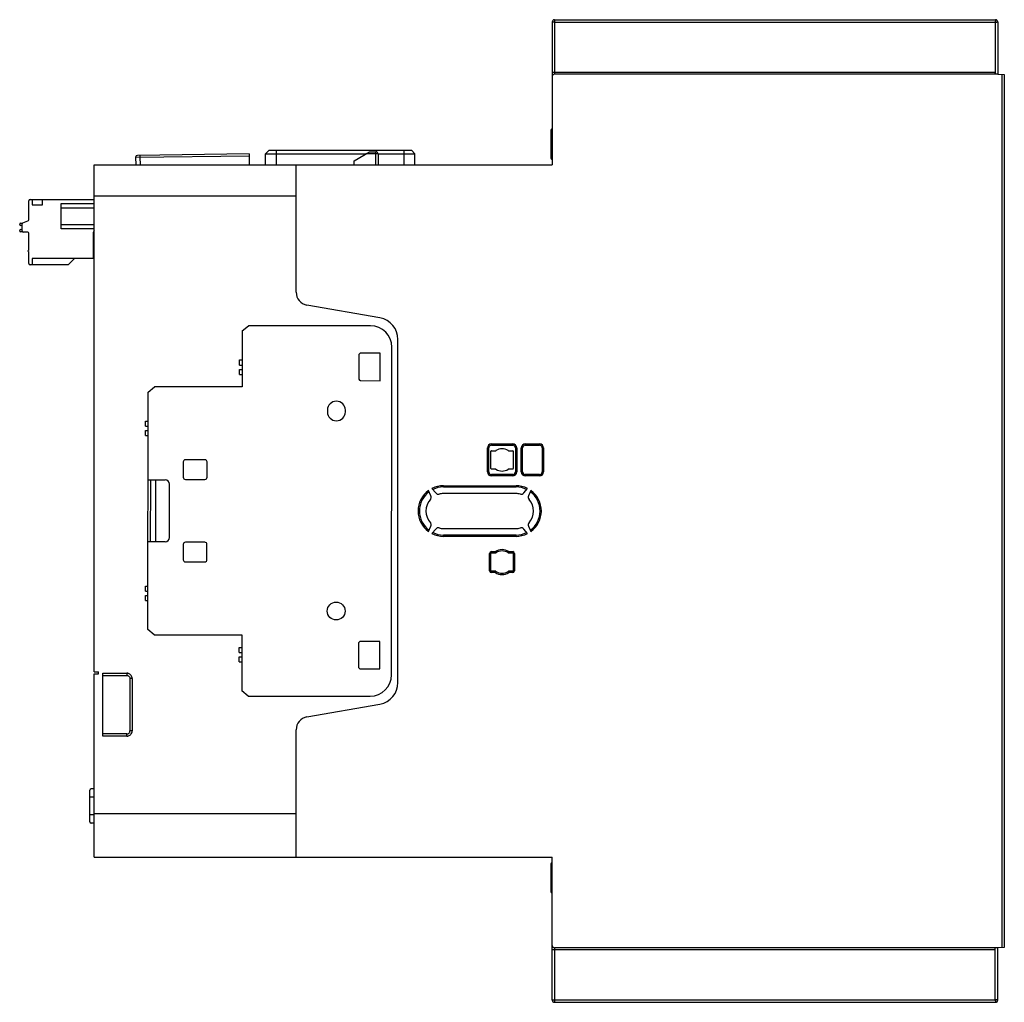
# Model space of a CAD drawing. Units: millimetres. Extents: x 32 to 258, y 89 to 314.
import ezdxf

# ---------------------------------------------------------------- set-up
doc = ezdxf.new("R2010")
doc.units = ezdxf.units.MM
doc.header["$LTSCALE"] = 26.272739
doc.layers.get('0').update_dxf_attribs({"linetype": 'CONTINUOUS'})

msp = doc.modelspace()

# ---------------------------------------------------------------- linework, layer by layer
at = {"color": 7, "linetype": 'Continuous'}
for p, q in [((154.18, 313.52), (154.18, 280.77)), ((154.68, 314.02), (154.68, 301.52)), ((154.68, 314.02), (255.68, 314.02)), ((154.68, 313.43), (255.58, 313.43)), ((255.58, 313.43), (255.58, 301.53)), ((256.18, 313.52), (256.18, 301.52)), ((154.68, 302), (255.58, 302)), ((256.18, 301.52), (154.68, 301.52)), ((256.18, 301.52), (257.68, 301.51)), ((257.18, 101.53), (257.18, 301.52)), ((257.68, 301.51), (257.68, 101.54)), ((153.88, 288.63), (153.88, 282.41)), ((89.33, 284.12), (88.53, 283.32)), ((89.33, 284.12), (121.91, 284.12)), ((91.03, 280.77), (91.03, 284.12)), ((120.21, 284.12), (120.21, 280.77)), ((121.91, 284.12), (122.71, 283.32)), ((58.78, 282.56), (84.79, 282.87)), ((58.78, 282.56), (58.81, 280.77)), ((84.78, 283.27), (59.18, 282.96)), ((59.77, 282.57), (59.79, 280.77)), ((84.78, 283.27), (84.81, 280.77)), ((88.53, 280.77), (88.53, 283.32)), ((88.53, 283.32), (111.47, 283.32)), ((108.8, 281.67), (112.3, 283.77)), ((114.28, 283.27), (111.47, 283.27)), ((112.3, 283.77), (113.78, 283.77)), ((113.78, 280.77), (113.78, 283.77)), ((114.28, 283.32), (122.71, 283.32)), ((114.28, 283.27), (114.28, 280.77)), ((122.71, 280.77), (122.71, 283.32)), ((49.28, 164.67), (49.28, 280.77)), ((49.28, 280.77), (154.18, 280.77)), ((95.53, 251.62), (95.53, 280.77)), ((108.8, 280.77), (108.8, 281.67)), ((34.6, 272.86), (49.28, 272.87)), ((35.1, 272.86), (35.1, 271.61)), ((37.45, 271.61), (37.45, 272.87)), ((95.53, 273.63), (49.28, 273.63)), ((34.3, 268.23), (34.3, 272.56)), ((35.1, 271.61), (37.45, 271.61)), ((41.73, 266.15), (41.73, 271.95)), ((41.73, 271.95), (49.28, 271.95)), ((41.73, 270.95), (49.28, 270.94)), ((32.23, 267.12), (32.23, 267.23)), ((32.43, 267.43), (32.8, 267.43)), ((32.8, 266.79), (32.43, 266.88)), ((32.43, 265.99), (32.8, 266.08)), ((32.8, 265.66), (32.8, 267.27)), ((32.98, 267.54), (34.13, 267.95)), ((41.73, 267.15), (49.28, 267.16)), ((49.28, 266.15), (41.73, 266.15)), ((32.23, 265.63), (32.23, 265.75)), ((32.92, 265.43), (32.43, 265.43)), ((34.1, 265.36), (33.1, 265.36)), ((34.3, 261.26), (34.3, 265.16)), ((49.28, 265.72), (49.03, 265.29)), ((49.03, 265.29), (49.03, 259.36)), ((34.3, 258.16), (34.3, 260.86)), ((35.1, 259.36), (35.1, 257.86)), ((49.03, 259.36), (35.1, 259.36)), ((44.8, 259.36), (43.3, 257.86)), ((43.3, 257.86), (34.6, 257.86)), ((114.72, 245.72), (98.01, 248.67)), ((83.17, 242.75), (84.6, 243.95)), ((112.57, 243.92), (84.6, 243.95)), ((83.17, 242.75), (83.16, 229.95)), ((117.39, 164.01), (117.47, 239.01)), ((118.85, 162.25), (118.85, 240.8)), ((109.87, 237.17), (109.86, 231.87)), ((114.77, 237.66), (110.37, 237.67)), ((114.76, 231.36), (114.77, 237.66)), ((82.56, 234.95), (82.57, 236.1)), ((82.56, 234.95), (83.16, 234.95)), ((82.57, 236.1), (83.17, 236.1)), ((82.56, 232.8), (82.56, 233.95)), ((82.56, 233.95), (83.16, 233.95)), ((82.56, 232.8), (83.16, 232.8)), ((61.66, 228.77), (63.09, 229.97)), ((83.16, 229.95), (63.09, 229.97)), ((110.36, 231.37), (114.76, 231.36)), ((61.6, 174.37), (61.66, 228.77)), ((102.7, 224.63), (102.7, 224.22)), ((106.8, 224.22), (106.8, 224.62)), ((61.05, 220.97), (61.05, 222.12)), ((61.05, 222.12), (61.65, 222.12)), ((61.05, 220.97), (61.65, 220.97)), ((61.05, 218.82), (61.05, 219.97)), ((61.05, 219.97), (61.65, 219.97)), ((61.05, 218.82), (61.65, 218.82)), ((140.23, 216.87), (140.23, 216.57)), ((140.23, 216.87), (145.13, 216.87)), ((140.23, 216.57), (145.13, 216.57)), ((145.13, 216.87), (145.13, 216.57)), ((147.98, 216.87), (147.98, 216.57)), ((147.98, 216.87), (151.28, 216.87)), ((147.98, 216.57), (151.28, 216.57)), ((151.28, 216.87), (151.28, 216.57)), ((139.33, 210.47), (139.33, 215.97)), ((139.33, 215.97), (139.63, 215.97)), ((139.63, 210.47), (139.63, 215.97)), ((140.13, 211.22), (140.13, 215.22)), ((140.23, 215.32), (141.15, 215.32)), ((144.21, 215.32), (145.13, 215.32)), ((145.23, 215.22), (145.23, 211.22)), ((145.73, 215.97), (145.73, 210.47)), ((146.03, 215.97), (145.73, 215.97)), ((146.03, 215.97), (146.03, 210.47)), ((147.08, 210.47), (147.08, 215.97)), ((147.08, 215.97), (147.38, 215.97)), ((147.38, 210.47), (147.38, 215.97)), ((151.88, 215.97), (151.88, 210.47)), ((152.18, 215.97), (151.88, 215.97)), ((152.18, 215.97), (152.18, 210.47)), ((69.69, 212.76), (69.69, 209.26)), ((74.64, 213.26), (70.19, 213.26)), ((75.14, 209.26), (75.14, 212.76)), ((139.33, 210.47), (139.63, 210.47)), ((141.16, 211.12), (140.23, 211.12)), ((140.23, 209.57), (140.23, 209.87)), ((145.13, 209.87), (140.23, 209.87)), ((145.13, 211.12), (144.21, 211.12)), ((145.13, 209.57), (145.13, 209.87)), ((145.73, 210.47), (146.03, 210.47)), ((147.08, 210.47), (147.38, 210.47)), ((147.98, 209.57), (147.98, 209.87)), ((151.28, 209.87), (147.98, 209.87)), ((151.28, 209.57), (151.28, 209.87)), ((151.88, 210.47), (152.18, 210.47)), ((61.64, 208.67), (65.54, 208.67)), ((62.22, 194.47), (62.24, 208.67)), ((63.34, 208.67), (63.32, 194.47)), ((66.52, 195.47), (66.53, 207.67)), ((70.19, 208.76), (74.64, 208.76)), ((145.13, 209.57), (140.23, 209.57)), ((151.28, 209.57), (147.98, 209.57)), ((126.4, 205), (125.86, 206.22)), ((126.64, 206.7), (127.48, 205.65)), ((129.25, 207.32), (129.25, 207.02)), ((129.25, 207.32), (145.88, 207.32)), ((129.25, 207.02), (145.88, 207.02)), ((145.88, 205.52), (129.25, 205.52)), ((145.88, 207.32), (145.88, 207.02)), ((147.65, 205.65), (148.49, 206.7)), ((149.28, 206.22), (148.74, 205)), ((125.86, 196.82), (126.4, 198.05)), ((127.48, 197.39), (126.64, 196.34)), ((129.25, 197.52), (145.88, 197.52)), ((148.49, 196.34), (147.65, 197.39)), ((148.74, 198.05), (149.28, 196.82)), ((65.52, 194.47), (61.62, 194.47)), ((74.62, 194.36), (70.17, 194.36)), ((129.25, 195.72), (129.25, 196.02)), ((145.88, 196.02), (129.25, 196.02)), ((145.88, 195.72), (129.25, 195.72)), ((145.88, 195.72), (145.88, 196.02)), ((69.67, 193.86), (69.67, 190.36)), ((75.12, 190.36), (75.12, 193.86)), ((139.83, 191.82), (140.13, 191.82)), ((139.83, 187.82), (139.83, 191.82)), ((140.13, 187.82), (140.13, 191.82)), ((140.23, 192.22), (141.15, 192.22)), ((140.23, 192.22), (140.23, 191.92)), ((140.23, 191.92), (141.16, 191.92)), ((144.21, 191.92), (145.13, 191.92)), ((144.22, 192.22), (145.13, 192.22)), ((145.13, 192.22), (145.13, 191.92)), ((145.53, 191.82), (145.23, 191.82)), ((145.23, 191.82), (145.23, 187.82)), ((145.53, 191.82), (145.53, 187.82)), ((70.17, 189.86), (74.62, 189.86)), ((139.83, 187.82), (140.13, 187.82)), ((141.16, 187.72), (140.23, 187.72)), ((140.23, 187.42), (140.23, 187.72)), ((141.15, 187.42), (140.23, 187.42)), ((145.13, 187.72), (144.21, 187.72)), ((145.13, 187.42), (144.22, 187.42)), ((145.13, 187.42), (145.13, 187.72)), ((145.53, 187.82), (145.23, 187.82)), ((61.01, 183.17), (61.01, 184.32)), ((61.01, 184.32), (61.61, 184.32)), ((61.01, 183.17), (61.61, 183.17)), ((61.01, 181.02), (61.01, 182.17)), ((61.01, 182.17), (61.61, 182.17)), ((61.01, 181.02), (61.61, 181.02)), ((63.03, 173.17), (61.6, 174.37)), ((63.03, 173.17), (83.1, 173.15)), ((83.1, 173.15), (83.08, 160.35)), ((114.7, 171.66), (110.3, 171.67)), ((114.69, 165.36), (114.7, 171.66)), ((82.49, 169.15), (82.49, 170.3)), ((82.49, 170.3), (83.09, 170.3)), ((82.49, 169.15), (83.09, 169.15)), ((109.8, 171.17), (109.79, 165.87)), ((82.49, 167), (82.49, 168.15)), ((82.49, 168.15), (83.09, 168.15)), ((82.49, 167), (83.09, 167)), ((49.28, 164.67), (50.28, 164.67)), ((50.28, 164.27), (50.28, 164.67)), ((110.29, 165.37), (114.69, 165.36)), ((49.28, 122.27), (49.28, 164.27)), ((49.28, 164.27), (50.28, 164.27)), ((51.28, 149.98), (51.28, 164.36)), ((51.28, 164.36), (56.79, 164.36)), ((51.28, 163.86), (56.79, 163.86)), ((56.79, 164.36), (56.79, 163.86)), ((57.48, 163.17), (57.48, 151.17)), ((57.98, 163.17), (57.48, 163.17)), ((57.98, 163.17), (57.98, 151.18)), ((84.51, 159.15), (83.08, 160.35)), ((84.51, 159.15), (112.48, 159.12)), ((98.01, 154.38), (114.72, 157.33)), ((57.98, 151.18), (57.48, 151.17)), ((95.53, 122.27), (95.53, 151.42)), ((56.79, 150.48), (51.28, 150.48)), ((56.79, 149.98), (51.28, 149.98)), ((56.79, 149.98), (56.79, 150.48)), ((48.28, 130.37), (48.28, 137.57)), ((49.28, 137.87), (48.58, 137.87)), ((49.28, 135.97), (48.28, 135.97)), ((49.28, 131.97), (48.28, 131.97)), ((49.28, 132.27), (95.53, 132.27)), ((49.28, 130.07), (48.58, 130.07)), ((49.28, 122.27), (154.18, 122.27)), ((154.18, 89.52), (154.18, 122.27)), ((153.88, 120.63), (153.88, 114.41)), ((256.18, 101.52), (154.68, 101.52)), ((154.68, 101.52), (154.68, 89.02)), ((255.58, 89.62), (255.58, 101.52)), ((257.68, 101.54), (256.18, 101.52)), ((256.18, 89.52), (256.18, 101.52)), ((255.58, 101.05), (154.68, 101.05)), ((154.68, 89.62), (255.58, 89.62)), ((154.68, 89.02), (255.68, 89.02))]:
    msp.add_line(p, q, dxfattribs=at)
msp.add_circle((104.7, 178.62), 2.05, dxfattribs=at)
for centre, radius, start, end in [((154.68, 313.52), 0.5, 90, 180), ((255.68, 313.52), 0.5, 360, 90), ((154.68, 301.02), 0.5, 90, 180), ((154.38, 288.63), 0.5, 114, 180), ((59.18, 282.56), 0.4, 90.7, 180.7), ((113.78, 283.27), 0.5, 0, 90), ((154.38, 282.41), 0.5, 180, 246), ((34.6, 272.56), 0.3, 90, 180), ((32.43, 267.23), 0.2, 90, 180), ((32.48, 267.12), 0.25, 180, 257.5), ((33.1, 267.27), 0.3, 114.8957, 180), ((34, 268.23), 0.3, 295, 360), ((32.48, 265.75), 0.25, 102.5, 180), ((32.43, 265.63), 0.2, 180, 270), ((33.1, 265.66), 0.3, 180, 270), ((34.1, 265.16), 0.2, 0, 90), ((34.3, 261.06), 0.2, 90, 270), ((34.6, 258.16), 0.3, 180, 270), ((98.53, 251.62), 3, 180, 260), ((112.57, 239.02), 4.9, 359.9997, 89.9375), ((113.85, 240.8), 5, 0.0082, 80.0081), ((110.37, 237.17), 0.5, 89.9375, 179.9375), ((110.36, 231.87), 0.5, 179.9374, 269.9374), ((104.75, 224.62), 2.05, 359.9996, 179.9375), ((104.75, 224.22), 2.05, 179.9996, 359.9375), ((140.23, 215.97), 0.9, 90, 180), ((140.23, 215.97), 0.6, 89.9943, 179.9943), ((145.13, 215.97), 0.9, 0, 90), ((145.13, 215.97), 0.6, 0, 89.9943), ((147.98, 215.97), 0.9, 90, 180), ((147.98, 215.97), 0.6, 89.9943, 179.9943), ((151.28, 215.97), 0.9, 0, 90), ((151.28, 215.97), 0.6, 0, 89.9943), ((140.23, 215.22), 0.1, 90, 180), ((141.16, 215.57), 0.25, 269.2231, 302.9405), ((142.68, 213.22), 2.55, 56.9825, 122.9345), ((144.21, 215.57), 0.25, 237.4828, 270), ((145.13, 215.22), 0.1, 0, 90), ((70.19, 212.76), 0.5, 89.9374, 179.9375), ((74.64, 212.76), 0.5, 359.9375, 89.9375), ((140.23, 210.47), 0.9, 180, 270), ((140.23, 210.47), 0.6, 180.0057, 270.0057), ((140.23, 211.22), 0.1, 180, 270), ((141.16, 210.87), 0.25, 57.4828, 90), ((142.68, 213.22), 2.55, 236.9825, 302.9345), ((144.21, 210.87), 0.25, 89.2231, 122.9405), ((145.13, 211.22), 0.1, 270, 360), ((145.13, 210.47), 0.9, 270, 360), ((145.13, 210.47), 0.6, 270.0057, 360), ((147.98, 210.47), 0.9, 180, 270), ((147.98, 210.47), 0.6, 180.0057, 270.0057), ((151.28, 210.47), 0.9, 270, 360), ((151.28, 210.47), 0.6, 269.9943, 360), ((65.53, 207.67), 1, 359.9375, 89.9375), ((70.19, 209.26), 0.5, 179.9374, 269.9374), ((74.64, 209.26), 0.5, 269.9375, 359.9375), ((129.25, 201.52), 5.8, 125.8638, 234.1362), ((129.25, 201.52), 5.5, 126.5265, 233.4735), ((129.25, 201.52), 5.8, 90, 116.7574), ((129.25, 201.52), 5.5, 89.9983, 116.0947), ((128.07, 206.12), 0.75, 218.7151, 284.4547), ((129.25, 201.52), 4, 90, 104.4547), ((145.88, 201.52), 5.8, 63.2426, 90), ((145.88, 201.52), 5.5, 63.9054, 90.0016), ((145.88, 201.52), 4, 75.5453, 90), ((147.07, 206.12), 0.75, 255.5453, 321.2849), ((145.88, 201.52), 5.5, 306.5265, 53.4735), ((145.88, 201.52), 5.8, 305.8638, 54.1362), ((129.25, 201.52), 4, 138.1665, 221.8335), ((125.71, 204.69), 0.75, 318.1665, 23.906), ((149.42, 204.69), 0.75, 156.094, 221.8335), ((145.88, 201.52), 4, 318.1665, 41.8335), ((125.71, 198.36), 0.75, 336.094, 41.8335), ((149.42, 198.36), 0.75, 138.1665, 203.906), ((129.25, 201.52), 5.8, 243.2426, 270), ((129.25, 201.52), 5.5, 243.9054, 270.0016), ((128.07, 196.92), 0.75, 75.5453, 141.2849), ((129.25, 201.52), 4, 255.5453, 270), ((145.88, 201.52), 4, 270, 284.4547), ((145.88, 201.52), 5.5, 269.9983, 296.0947), ((145.88, 201.52), 5.8, 270, 296.7574), ((147.07, 196.92), 0.75, 38.7151, 104.4547), ((65.52, 195.47), 1, 269.9375, 359.9375), ((70.17, 193.86), 0.5, 89.9374, 179.9375), ((74.62, 193.86), 0.5, 359.9375, 89.9375), ((140.23, 191.82), 0.4, 89.9996, 179.9992), ((140.23, 191.82), 0.1, 89.9997, 180), ((142.68, 189.82), 2.85, 57.3631, 122.6369), ((160.02, 197.75), 19.67, 196.3139, 196.6091), ((141.16, 192.17), 0.25, 269.2231, 302.9405), ((158.7, 197.35), 18.29, 196.6085, 197.2376), ((142.68, 189.82), 2.55, 57.0238, 122.9347), ((144.21, 192.17), 0.25, 237.4834, 270), ((126.67, 197.35), 18.28, 342.762, 343.3935), ((125.32, 197.75), 19.69, 343.394, 343.6868), ((145.13, 191.82), 0.4, 0.0004, 89.9992), ((145.13, 191.82), 0.1, 359.9998, 89.9991), ((70.17, 190.36), 0.5, 179.9374, 269.9375), ((74.62, 190.36), 0.5, 269.9374, 359.9374), ((140.23, 187.82), 0.4, 180.0004, 269.9992), ((140.23, 187.82), 0.1, 180, 269.9991), ((160.04, 181.89), 19.69, 163.394, 163.6868), ((142.68, 189.82), 2.85, 237.3631, 302.6369), ((141.16, 187.47), 0.25, 57.4834, 90), ((158.69, 182.3), 18.28, 162.762, 163.3935), ((142.68, 189.82), 2.55, 237.0238, 302.9347), ((144.21, 187.47), 0.25, 89.2231, 122.9405), ((126.67, 182.29), 18.29, 16.6085, 17.2376), ((125.34, 181.9), 19.67, 16.3139, 16.6091), ((145.13, 187.82), 0.4, 270.0004, 359.9992), ((145.13, 187.82), 0.1, 269.9997, 359.9993), ((110.3, 171.17), 0.5, 89.9375, 179.9374), ((110.29, 165.87), 0.5, 179.9375, 269.9375), ((56.8, 163.2), 1.17, 81.0498, 90.2316), ((56.81, 163.18), 1.17, 359.7172, 8.9666), ((112.49, 164.02), 4.9, 269.9375, 359.9375), ((113.85, 162.25), 5, 279.9903, 359.9925), ((98.53, 151.42), 3, 100, 180), ((56.8, 151.15), 1.16, 269.7666, 279.1008), ((56.79, 151.17), 1.19, 279.0626, 315.3381), ((48.58, 137.57), 0.3, 90, 180), ((48.58, 130.37), 0.3, 180, 270), ((154.38, 120.63), 0.5, 114, 180), ((154.38, 114.41), 0.5, 180, 246), ((154.68, 102.02), 0.5, 180, 270), ((154.68, 89.52), 0.5, 180, 270), ((154.67, 138.54), 48.92, 269.7106, 270.0121), ((255.68, 89.52), 0.5, 270, 360)]:
    msp.add_arc(centre, radius, start, end, dxfattribs=at)
for centre, start_param, end_param in [((255.57, 302), -2.991894, -1.579523), ((255.57, 101.04), -1.56207, -0.149699)]:
    msp.add_ellipse(centre, major_axis=(0, 0.48), ratio=0.029807, start_param=start_param, end_param=end_param, dxfattribs=at)
for points, knots in [([(154.68, 313.43), (154.62, 313.43), (154.53, 313.43), (154.41, 313.43), (154.33, 313.43), (154.27, 313.43), (154.22, 313.43), (154.2, 313.42), (154.18, 313.43), (154.18, 313.42)], [0, 0, 0, 0, 0.382003, 0.555361, 0.706859, 0.831207, 0.923453, 0.980445, 1, 1, 1, 1]), ([(255.68, 314.02), (255.68, 314.02), (255.68, 314.02), (255.68, 314.01), (255.68, 314), (255.67, 313.97), (255.67, 313.92), (255.65, 313.84), (255.64, 313.75), (255.61, 313.61), (255.6, 313.5), (255.58, 313.43)], [0, 0, 0, 0, 0.004949, 0.019553, 0.043621, 0.076957, 0.170134, 0.294949, 0.446522, 0.619094, 1, 1, 1, 1]), ([(255.58, 313.43), (255.66, 313.44), (255.77, 313.45), (255.91, 313.48), (256, 313.49), (256.07, 313.51), (256.13, 313.51), (256.15, 313.52), (256.17, 313.52), (256.18, 313.52), (256.18, 313.52), (256.18, 313.52)], [0, 0, 0, 0, 0.380419, 0.55305, 0.704774, 0.829655, 0.922877, 0.956256, 0.980364, 0.995007, 1, 1, 1, 1]), ([(154.18, 302), (154.18, 302), (154.2, 301.99), (154.22, 302), (154.27, 302), (154.33, 302), (154.41, 302), (154.53, 302), (154.62, 302), (154.68, 302)], [0, 0, 0, 0, 0.019495, 0.076383, 0.168581, 0.292883, 0.444387, 0.617861, 1, 1, 1, 1]), ([(59.77, 282.97), (59.77, 282.97), (59.77, 282.95), (59.77, 282.94), (59.77, 282.9), (59.77, 282.85), (59.77, 282.78), (59.77, 282.69), (59.77, 282.62), (59.77, 282.57)], [0, 0, 0, 0, 0.019273, 0.075273, 0.167013, 0.293344, 0.451207, 0.629963, 1, 1, 1, 1]), ([(56.79, 163.86), (56.88, 163.86), (57.07, 163.83), (57.3, 163.67), (57.45, 163.44), (57.48, 163.26), (57.48, 163.17)], [0, 0, 0, 0, 0.250994, 0.503324, 0.754036, 1, 1, 1, 1]), ([(57.97, 163.36), (57.93, 163.6), (57.69, 164.07), (57.22, 164.31), (56.98, 164.35)], [0, 0, 0, 0, 0.498084, 1, 1, 1, 1]), ([(56.79, 150.48), (56.88, 150.48), (57.06, 150.52), (57.29, 150.67), (57.45, 150.9), (57.48, 151.08), (57.48, 151.17)], [0, 0, 0, 0, 0.245974, 0.496773, 0.74924, 1, 1, 1, 1]), ([(57.64, 150.34), (57.75, 150.45), (57.92, 150.71), (57.98, 151.02), (57.98, 151.18)], [0, 0, 0, 0, 0.50003, 1, 1, 1, 1]), ([(154.68, 101.05), (154.62, 101.05), (154.53, 101.05), (154.41, 101.05), (154.33, 101.05), (154.27, 101.05), (154.22, 101.05), (154.2, 101.05), (154.18, 101.05), (154.18, 101.05)], [0, 0, 0, 0, 0.382139, 0.555613, 0.707117, 0.831419, 0.923617, 0.980505, 1, 1, 1, 1]), ([(154.18, 89.62), (154.18, 89.62), (154.19, 89.62), (154.2, 89.62), (154.22, 89.62), (154.26, 89.62), (154.33, 89.62), (154.39, 89.62), (154.43, 89.62)], [0, 0, 0, 0, 0.017445, 0.068581, 0.152293, 0.267399, 0.584733, 1, 1, 1, 1]), ([(256.18, 89.52), (256.18, 89.52), (256.18, 89.52), (256.17, 89.53), (256.15, 89.53), (256.13, 89.53), (256.07, 89.54), (256, 89.55), (255.91, 89.57), (255.77, 89.59), (255.66, 89.61), (255.58, 89.62)], [0, 0, 0, 0, 0.004947, 0.019568, 0.043672, 0.077064, 0.17037, 0.295296, 0.446922, 0.619483, 1, 1, 1, 1]), ([(255.58, 89.62), (255.6, 89.54), (255.61, 89.43), (255.64, 89.29), (255.65, 89.2), (255.67, 89.13), (255.67, 89.08), (255.68, 89.05), (255.68, 89.04), (255.68, 89.03), (255.68, 89.02), (255.68, 89.02)], [0, 0, 0, 0, 0.380965, 0.553573, 0.705145, 0.829929, 0.923092, 0.956437, 0.980498, 0.995082, 1, 1, 1, 1])]:
    msp.add_open_spline(points, degree=3, knots=knots, dxfattribs=at)

doc.saveas('drawing.dxf')
